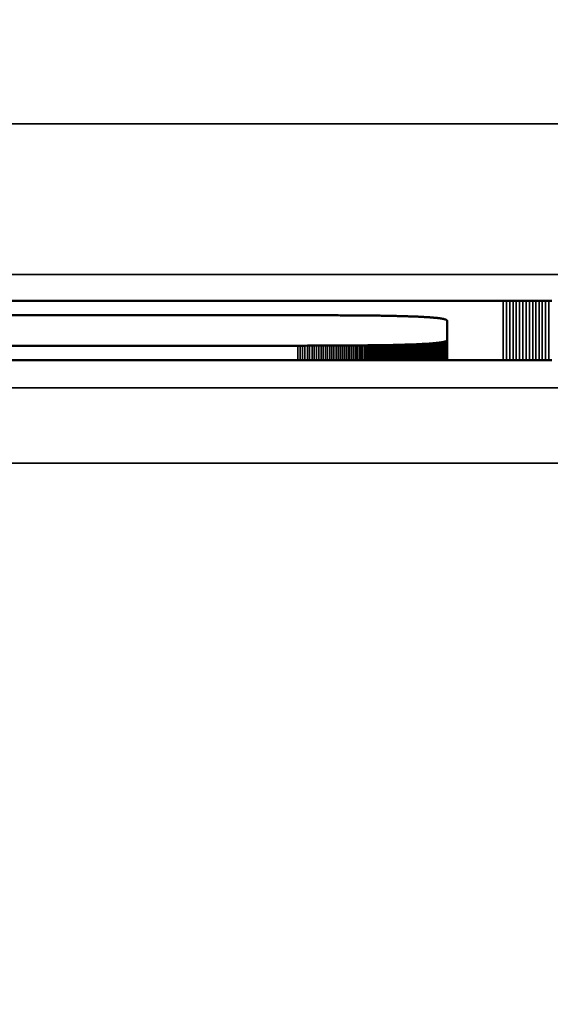
# Model space of a CAD drawing. Units: millimetres. Extents: x 0 to 16822, y -308 to 4205.
# Drawn here: x 1722 to 1729, y 1932 to 1945 of the extents above; entities that cross this region are included whole.
import ezdxf

# ---------------------------------------------------------------- set-up
doc = ezdxf.new("R2010")
doc.units = ezdxf.units.MM
doc.header["$LTSCALE"] = 5
for name, color, linetype, lineweight in [('Bemaßung (ISO)', 7, 'Continuous', 25), ('Sichtbar (ISO)', 7, 'Continuous', 50), ('Sichtbar schmal (ISO)', 7, 'Continuous', 35)]:
    doc.layers.add(name, color=color, linetype=linetype, lineweight=lineweight)
doc.styles.add('Notiztext (DIN)', font='arial.ttf')
doc.dimstyles.new('Standard (DIN)', dxfattribs={"dimscale": 5, "dimtxt": 3.5, "dimasz": 2.5, "dimexe": 1, "dimexo": 0, "dimgap": 0.5, "dimtad": 1, "dimrnd": 1e-08, "dimtxsty": 'Notiztext (DIN)', "dimcen": 0.09, "dimdle": 10, "dimclrd": 256, "dimclre": 256, "dimclrt": 256, "dimadec": 0, "dimazin": 2, "dimtfac": 0.714286, "dimtmove": 0, "dimatfit": 3, "dimfxl": 1, "dimtolj": 1, "dimlwd": -1, "dimlwe": -1, "dimarcsym": 0})

# ---------------------------------------------------------------- blocks, each defined once
blk = doc.blocks.new('*D56')
at = {"layer": 'Bemaßung (ISO)', "transparency": 16777216}
for p, q in [((1513.554, 1958.384), (1513.554, 1803.384)), ((1873.554, 1958.384), (1873.554, 1803.384)), ((1526.054, 1808.384), (1861.054, 1808.384))]:
    blk.add_line(p, q, dxfattribs=at)
for points in [[(1526.054, 1810.467), (1526.054, 1806.3), (1513.554, 1808.384)], [(1861.054, 1810.467), (1861.054, 1806.3), (1873.554, 1808.384)]]:
    blk.add_solid(points, dxfattribs=at)
at = {"layer": 'Defpoints', "color": 0, "transparency": 16777216}
for p in [(1513.554, 1958.384), (1873.554, 1958.384), (1873.554, 1808.384)]:
    blk.add_point(p, dxfattribs=at)
at = {"layer": 'Bemaßung (ISO)', "transparency": 16777216, "insert": (1674.258, 1819.825), "char_height": 17.5, "attachment_point": 4, "style": 'Notiztext (DIN)'}
blk.add_mtext('\\A1;360', dxfattribs=at)

msp = doc.modelspace()

# ---------------------------------------------------------------- linework, layer by layer
at = {"layer": 'Sichtbar (ISO)'}
for p, q in [((1714.316, 1941.571), (1728.584, 1941.571)), ((1728.584, 1941.571), (1728.628, 1941.571)), ((1728.628, 1941.571), (1728.672, 1941.571)), ((1728.672, 1941.571), (1728.717, 1941.571)), ((1728.717, 1941.571), (1728.76, 1941.571)), ((1728.76, 1941.571), (1728.804, 1941.571)), ((1728.804, 1941.571), (1728.848, 1941.571)), ((1728.848, 1941.571), (1728.891, 1941.571)), ((1728.891, 1941.571), (1728.934, 1941.571)), ((1728.934, 1941.571), (1728.977, 1941.571)), ((1728.977, 1941.571), (1729.02, 1941.571)), ((1729.02, 1941.571), (1729.063, 1941.571)), ((1729.063, 1941.571), (1729.105, 1941.571)), ((1729.105, 1941.571), (1729.148, 1941.571)), ((1729.148, 1941.571), (1729.19, 1941.57)), ((1729.19, 1941.57), (1729.232, 1941.57)), ((1725.859, 1941.381), (1716.969, 1941.381)), ((1725.891, 1941.381), (1725.859, 1941.381)), ((1725.923, 1941.381), (1725.891, 1941.381)), ((1725.954, 1941.381), (1725.923, 1941.381)), ((1725.986, 1941.381), (1725.954, 1941.381)), ((1726.016, 1941.381), (1725.986, 1941.381)), ((1726.047, 1941.381), (1726.016, 1941.381)), ((1726.077, 1941.381), (1726.047, 1941.381)), ((1726.107, 1941.38), (1726.077, 1941.381)), ((1726.137, 1941.38), (1726.107, 1941.38)), ((1726.167, 1941.38), (1726.137, 1941.38)), ((1726.196, 1941.38), (1726.167, 1941.38)), ((1726.225, 1941.38), (1726.196, 1941.38)), ((1726.254, 1941.38), (1726.225, 1941.38)), ((1726.282, 1941.38), (1726.254, 1941.38)), ((1726.31, 1941.38), (1726.282, 1941.38)), ((1726.338, 1941.38), (1726.31, 1941.38)), ((1726.366, 1941.38), (1726.338, 1941.38)), ((1726.393, 1941.38), (1726.366, 1941.38)), ((1726.42, 1941.379), (1726.393, 1941.38)), ((1726.447, 1941.379), (1726.42, 1941.379)), ((1726.473, 1941.379), (1726.447, 1941.379)), ((1726.499, 1941.379), (1726.473, 1941.379)), ((1726.525, 1941.379), (1726.499, 1941.379)), ((1726.551, 1941.379), (1726.525, 1941.379)), ((1726.577, 1941.379), (1726.551, 1941.379)), ((1726.602, 1941.378), (1726.577, 1941.379)), ((1726.627, 1941.378), (1726.602, 1941.378)), ((1726.651, 1941.378), (1726.627, 1941.378)), ((1726.676, 1941.378), (1726.651, 1941.378)), ((1726.7, 1941.378), (1726.676, 1941.378)), ((1726.724, 1941.377), (1726.7, 1941.378)), ((1726.747, 1941.377), (1726.724, 1941.377)), ((1726.77, 1941.377), (1726.747, 1941.377)), ((1726.793, 1941.377), (1726.77, 1941.377)), ((1726.816, 1941.376), (1726.793, 1941.377)), ((1726.839, 1941.376), (1726.816, 1941.376)), ((1726.861, 1941.376), (1726.839, 1941.376)), ((1726.883, 1941.376), (1726.861, 1941.376)), ((1726.905, 1941.375), (1726.883, 1941.376)), ((1726.926, 1941.375), (1726.905, 1941.375)), ((1726.947, 1941.375), (1726.926, 1941.375)), ((1726.968, 1941.374), (1726.947, 1941.375)), ((1726.989, 1941.374), (1726.968, 1941.374)), ((1727.009, 1941.374), (1726.989, 1941.374)), ((1727.03, 1941.373), (1727.009, 1941.374)), ((1727.049, 1941.373), (1727.03, 1941.373)), ((1727.069, 1941.373), (1727.049, 1941.373)), ((1727.089, 1941.372), (1727.069, 1941.373)), ((1727.108, 1941.372), (1727.089, 1941.372)), ((1727.127, 1941.372), (1727.108, 1941.372)), ((1727.145, 1941.371), (1727.127, 1941.372)), ((1727.163, 1941.371), (1727.145, 1941.371)), ((1727.182, 1941.37), (1727.163, 1941.371)), ((1727.199, 1941.37), (1727.182, 1941.37)), ((1727.217, 1941.369), (1727.199, 1941.37)), ((1727.234, 1941.369), (1727.217, 1941.369)), ((1727.251, 1941.369), (1727.234, 1941.369)), ((1727.268, 1941.368), (1727.251, 1941.369)), ((1727.285, 1941.368), (1727.268, 1941.368)), ((1727.301, 1941.367), (1727.285, 1941.368)), ((1727.317, 1941.367), (1727.301, 1941.367)), ((1727.333, 1941.366), (1727.317, 1941.367)), ((1727.349, 1941.366), (1727.333, 1941.366)), ((1727.364, 1941.365), (1727.349, 1941.366)), ((1727.379, 1941.365), (1727.364, 1941.365)), ((1727.394, 1941.364), (1727.379, 1941.365)), ((1727.408, 1941.363), (1727.394, 1941.364)), ((1727.423, 1941.363), (1727.408, 1941.363)), ((1727.437, 1941.362), (1727.423, 1941.363)), ((1727.451, 1941.362), (1727.437, 1941.362)), ((1727.464, 1941.361), (1727.451, 1941.362)), ((1727.477, 1941.36), (1727.464, 1941.361)), ((1727.49, 1941.36), (1727.477, 1941.36)), ((1727.503, 1941.359), (1727.49, 1941.36)), ((1727.516, 1941.359), (1727.503, 1941.359)), ((1727.528, 1941.358), (1727.516, 1941.359)), ((1727.54, 1941.357), (1727.528, 1941.358)), ((1727.552, 1941.357), (1727.54, 1941.357)), ((1727.564, 1941.356), (1727.552, 1941.357)), ((1727.575, 1941.355), (1727.564, 1941.356)), ((1727.586, 1941.354), (1727.575, 1941.355)), ((1727.597, 1941.354), (1727.586, 1941.354)), ((1727.608, 1941.353), (1727.597, 1941.354)), ((1727.618, 1941.352), (1727.608, 1941.353)), ((1727.628, 1941.351), (1727.618, 1941.352)), ((1727.638, 1941.351), (1727.628, 1941.351)), ((1727.648, 1941.35), (1727.638, 1941.351)), ((1727.657, 1941.349), (1727.648, 1941.35)), ((1727.666, 1941.348), (1727.657, 1941.349)), ((1727.675, 1941.348), (1727.666, 1941.348)), ((1727.684, 1941.347), (1727.675, 1941.348)), ((1727.692, 1941.346), (1727.684, 1941.347)), ((1727.701, 1941.345), (1727.692, 1941.346)), ((1727.709, 1941.344), (1727.701, 1941.345)), ((1727.716, 1941.343), (1727.709, 1941.344)), ((1727.724, 1941.342), (1727.716, 1941.343)), ((1727.731, 1941.341), (1727.724, 1941.342)), ((1727.738, 1941.341), (1727.731, 1941.341)), ((1727.745, 1941.34), (1727.738, 1941.341)), ((1727.751, 1941.339), (1727.745, 1941.34)), ((1727.758, 1941.338), (1727.751, 1941.339)), ((1727.764, 1941.337), (1727.758, 1941.338)), ((1727.77, 1941.336), (1727.764, 1941.337)), ((1727.775, 1941.335), (1727.77, 1941.336)), ((1727.781, 1941.334), (1727.775, 1941.335)), ((1727.786, 1941.333), (1727.781, 1941.334)), ((1727.791, 1941.332), (1727.786, 1941.333)), ((1727.795, 1941.331), (1727.791, 1941.332)), ((1727.8, 1941.33), (1727.795, 1941.331)), ((1727.804, 1941.329), (1727.8, 1941.33)), ((1727.808, 1941.328), (1727.804, 1941.329)), ((1727.812, 1941.326), (1727.808, 1941.328)), ((1727.815, 1941.325), (1727.812, 1941.326)), ((1727.818, 1941.324), (1727.815, 1941.325)), ((1727.821, 1941.323), (1727.818, 1941.324)), ((1727.824, 1941.322), (1727.821, 1941.323)), ((1727.827, 1941.321), (1727.824, 1941.322)), ((1727.829, 1941.32), (1727.827, 1941.321)), ((1727.831, 1941.318), (1727.829, 1941.32)), ((1727.833, 1941.317), (1727.831, 1941.318)), ((1727.835, 1941.316), (1727.833, 1941.317)), ((1727.837, 1941.315), (1727.835, 1941.316)), ((1727.838, 1941.314), (1727.837, 1941.315)), ((1727.839, 1941.312), (1727.838, 1941.314)), ((1727.84, 1941.311), (1727.839, 1941.312)), ((1727.84, 1941.31), (1727.84, 1941.311)), ((1727.84, 1941.308), (1727.84, 1941.31)), ((1727.841, 1941.307), (1727.84, 1941.308)), ((1727.841, 1941.05), (1727.841, 1941.307)), ((1717.037, 1940.976), (1725.859, 1940.976)), ((1725.859, 1940.976), (1725.891, 1940.976)), ((1725.891, 1940.976), (1725.923, 1940.976)), ((1725.923, 1940.976), (1725.954, 1940.976)), ((1725.954, 1940.976), (1725.986, 1940.977)), ((1725.986, 1940.977), (1726.016, 1940.977)), ((1726.016, 1940.977), (1726.047, 1940.977)), ((1726.047, 1940.977), (1726.077, 1940.977)), ((1726.077, 1940.977), (1726.107, 1940.977)), ((1726.107, 1940.977), (1726.137, 1940.977)), ((1726.137, 1940.977), (1726.167, 1940.977)), ((1726.167, 1940.977), (1726.196, 1940.977)), ((1726.196, 1940.977), (1726.225, 1940.977)), ((1726.225, 1940.977), (1726.254, 1940.977)), ((1726.254, 1940.977), (1726.282, 1940.977)), ((1726.282, 1940.977), (1726.31, 1940.977)), ((1726.31, 1940.977), (1726.338, 1940.977)), ((1726.338, 1940.977), (1726.366, 1940.977)), ((1726.366, 1940.977), (1726.393, 1940.978)), ((1726.393, 1940.978), (1726.42, 1940.978)), ((1726.42, 1940.978), (1726.447, 1940.978)), ((1726.447, 1940.978), (1726.473, 1940.978)), ((1726.473, 1940.978), (1726.499, 1940.978)), ((1726.499, 1940.978), (1726.525, 1940.978)), ((1726.525, 1940.978), (1726.551, 1940.978)), ((1726.551, 1940.978), (1726.577, 1940.979)), ((1726.577, 1940.979), (1726.602, 1940.979)), ((1726.602, 1940.979), (1726.627, 1940.979)), ((1726.627, 1940.979), (1726.651, 1940.979)), ((1726.651, 1940.979), (1726.676, 1940.979)), ((1726.676, 1940.979), (1726.7, 1940.98)), ((1726.7, 1940.98), (1726.724, 1940.98)), ((1726.724, 1940.98), (1726.747, 1940.98)), ((1726.747, 1940.98), (1726.77, 1940.98)), ((1726.77, 1940.98), (1726.793, 1940.981)), ((1726.793, 1940.981), (1726.816, 1940.981)), ((1726.816, 1940.981), (1726.839, 1940.981)), ((1726.839, 1940.981), (1726.861, 1940.981)), ((1726.861, 1940.981), (1726.883, 1940.982)), ((1726.883, 1940.982), (1726.905, 1940.982)), ((1726.905, 1940.982), (1726.926, 1940.982)), ((1726.926, 1940.982), (1726.947, 1940.982)), ((1726.947, 1940.982), (1726.968, 1940.983)), ((1726.968, 1940.983), (1726.989, 1940.983)), ((1726.989, 1940.983), (1727.009, 1940.983)), ((1727.009, 1940.983), (1727.03, 1940.984)), ((1727.03, 1940.984), (1727.049, 1940.984)), ((1727.049, 1940.984), (1727.069, 1940.985)), ((1727.069, 1940.985), (1727.089, 1940.985)), ((1727.089, 1940.985), (1727.108, 1940.985)), ((1727.108, 1940.985), (1727.127, 1940.986)), ((1727.127, 1940.986), (1727.145, 1940.986)), ((1727.145, 1940.986), (1727.163, 1940.986)), ((1727.163, 1940.986), (1727.182, 1940.987)), ((1727.182, 1940.987), (1727.199, 1940.987)), ((1727.199, 1940.987), (1727.217, 1940.988)), ((1727.217, 1940.988), (1727.234, 1940.988)), ((1727.234, 1940.988), (1727.251, 1940.989)), ((1727.234, 1940.988), (1727.234, 1940.785)), ((1727.251, 1940.989), (1727.268, 1940.989)), ((1727.251, 1940.989), (1727.251, 1940.785)), ((1727.268, 1940.989), (1727.285, 1940.99)), ((1727.268, 1940.989), (1727.268, 1940.785)), ((1727.285, 1940.99), (1727.301, 1940.99)), ((1727.285, 1940.99), (1727.285, 1940.785)), ((1727.301, 1940.99), (1727.317, 1940.991)), ((1727.301, 1940.99), (1727.301, 1940.785)), ((1727.317, 1940.991), (1727.333, 1940.991)), ((1727.317, 1940.991), (1727.317, 1940.785)), ((1727.333, 1940.991), (1727.349, 1940.992)), ((1727.333, 1940.991), (1727.333, 1940.785)), ((1727.349, 1940.992), (1727.364, 1940.992)), ((1727.349, 1940.992), (1727.349, 1940.785)), ((1727.364, 1940.992), (1727.379, 1940.993)), ((1727.364, 1940.992), (1727.364, 1940.785)), ((1727.379, 1940.993), (1727.394, 1940.993)), ((1727.379, 1940.993), (1727.379, 1940.785)), ((1727.394, 1940.993), (1727.408, 1940.994)), ((1727.394, 1940.993), (1727.394, 1940.785)), ((1727.408, 1940.994), (1727.423, 1940.994)), ((1727.408, 1940.994), (1727.408, 1940.785)), ((1727.423, 1940.994), (1727.437, 1940.995)), ((1727.423, 1940.994), (1727.423, 1940.785)), ((1727.437, 1940.995), (1727.451, 1940.996)), ((1727.437, 1940.995), (1727.437, 1940.785)), ((1727.451, 1940.996), (1727.464, 1940.996)), ((1727.451, 1940.996), (1727.451, 1940.785)), ((1727.464, 1940.996), (1727.477, 1940.997)), ((1727.464, 1940.996), (1727.464, 1940.785)), ((1727.477, 1940.997), (1727.49, 1940.997)), ((1727.49, 1940.997), (1727.503, 1940.998)), ((1727.503, 1940.998), (1727.516, 1940.999)), ((1727.516, 1940.999), (1727.528, 1940.999)), ((1727.528, 1940.999), (1727.54, 1941)), ((1727.54, 1941), (1727.552, 1941.001)), ((1727.552, 1941.001), (1727.564, 1941.001)), ((1727.564, 1941.001), (1727.575, 1941.002)), ((1727.575, 1941.002), (1727.586, 1941.003)), ((1727.586, 1941.003), (1727.597, 1941.003)), ((1727.597, 1941.003), (1727.608, 1941.004)), ((1727.608, 1941.004), (1727.618, 1941.005)), ((1727.618, 1941.005), (1727.628, 1941.006)), ((1727.628, 1941.006), (1727.638, 1941.006)), ((1727.638, 1941.006), (1727.648, 1941.007)), ((1727.648, 1941.007), (1727.657, 1941.008)), ((1727.657, 1941.008), (1727.666, 1941.009)), ((1727.666, 1941.009), (1727.675, 1941.01)), ((1727.675, 1941.01), (1727.684, 1941.01)), ((1727.684, 1941.01), (1727.692, 1941.011)), ((1727.692, 1941.011), (1727.701, 1941.012)), ((1727.701, 1941.012), (1727.709, 1941.013)), ((1727.709, 1941.013), (1727.716, 1941.014)), ((1727.716, 1941.014), (1727.724, 1941.015)), ((1727.724, 1941.015), (1727.731, 1941.016)), ((1727.731, 1941.016), (1727.738, 1941.017)), ((1727.738, 1941.017), (1727.745, 1941.018)), ((1727.745, 1941.018), (1727.751, 1941.018)), ((1727.751, 1941.018), (1727.758, 1941.019)), ((1727.758, 1941.019), (1727.764, 1941.02)), ((1727.764, 1941.02), (1727.77, 1941.021)), ((1727.77, 1941.021), (1727.775, 1941.022)), ((1727.775, 1941.022), (1727.781, 1941.023)), ((1727.781, 1941.023), (1727.786, 1941.024)), ((1727.786, 1941.024), (1727.791, 1941.025)), ((1727.791, 1941.025), (1727.795, 1941.026)), ((1727.795, 1941.026), (1727.8, 1941.027)), ((1727.8, 1941.027), (1727.804, 1941.029)), ((1727.804, 1941.029), (1727.808, 1941.03)), ((1727.808, 1941.03), (1727.812, 1941.031)), ((1727.812, 1941.031), (1727.815, 1941.032)), ((1727.815, 1941.032), (1727.818, 1941.033)), ((1727.818, 1941.033), (1727.821, 1941.034)), ((1727.821, 1941.034), (1727.824, 1941.035)), ((1727.824, 1941.035), (1727.827, 1941.036)), ((1727.827, 1941.036), (1727.829, 1941.038)), ((1727.829, 1941.038), (1727.831, 1941.039)), ((1727.831, 1941.039), (1727.833, 1941.04)), ((1727.833, 1941.04), (1727.835, 1941.041)), ((1727.835, 1941.041), (1727.837, 1941.042)), ((1727.837, 1941.042), (1727.838, 1941.044)), ((1727.838, 1941.044), (1727.839, 1941.045)), ((1727.839, 1941.045), (1727.84, 1941.046)), ((1727.84, 1941.049), (1727.841, 1941.05)), ((1727.84, 1941.047), (1727.84, 1941.049)), ((1727.84, 1941.046), (1727.84, 1941.047)), ((1727.841, 1941.05), (1727.841, 1940.785)), ((1728.584, 1940.785), (1714.316, 1940.785)), ((1728.628, 1940.785), (1728.584, 1940.785)), ((1728.672, 1940.785), (1728.628, 1940.785)), ((1728.717, 1940.785), (1728.672, 1940.785)), ((1728.76, 1940.785), (1728.717, 1940.785)), ((1728.804, 1940.785), (1728.76, 1940.785)), ((1728.848, 1940.785), (1728.804, 1940.785)), ((1728.891, 1940.785), (1728.848, 1940.785)), ((1728.934, 1940.785), (1728.891, 1940.785)), ((1728.977, 1940.785), (1728.934, 1940.785)), ((1729.02, 1940.785), (1728.977, 1940.785)), ((1729.063, 1940.785), (1729.02, 1940.785)), ((1729.105, 1940.786), (1729.063, 1940.785)), ((1729.148, 1940.786), (1729.105, 1940.786)), ((1729.19, 1940.786), (1729.148, 1940.786)), ((1729.232, 1940.786), (1729.19, 1940.786))]:
    msp.add_line(p, q, dxfattribs=at)
at = {"layer": 'Sichtbar schmal (ISO)'}
for p, q in [((1943.054, 1943.921), (1444.054, 1943.921)), ((1444.054, 1941.923), (1943.054, 1941.923)), ((1728.584, 1941.571), (1728.584, 1940.785)), ((1728.628, 1941.571), (1728.628, 1940.785)), ((1728.672, 1941.571), (1728.672, 1940.785)), ((1728.717, 1941.571), (1728.717, 1940.785)), ((1728.76, 1941.571), (1728.76, 1940.785)), ((1728.804, 1941.571), (1728.804, 1940.785)), ((1728.848, 1941.571), (1728.848, 1940.785)), ((1728.891, 1941.571), (1728.891, 1940.785)), ((1728.934, 1941.571), (1728.934, 1940.785)), ((1728.977, 1941.571), (1728.977, 1940.785)), ((1729.02, 1941.571), (1729.02, 1940.785)), ((1729.063, 1941.571), (1729.063, 1940.785)), ((1729.105, 1941.571), (1729.105, 1940.786)), ((1729.148, 1941.571), (1729.148, 1940.786)), ((1729.19, 1941.57), (1729.19, 1940.786)), ((1725.859, 1940.976), (1725.859, 1940.785)), ((1725.891, 1940.976), (1725.891, 1940.785)), ((1725.923, 1940.976), (1725.923, 1940.785)), ((1725.954, 1940.976), (1725.954, 1940.785)), ((1725.986, 1940.977), (1725.986, 1940.785)), ((1726.016, 1940.977), (1726.016, 1940.785)), ((1726.047, 1940.977), (1726.047, 1940.785)), ((1726.077, 1940.977), (1726.077, 1940.785)), ((1726.107, 1940.977), (1726.107, 1940.785)), ((1726.137, 1940.977), (1726.137, 1940.785)), ((1726.167, 1940.977), (1726.167, 1940.785)), ((1726.196, 1940.977), (1726.196, 1940.785)), ((1726.225, 1940.977), (1726.225, 1940.785)), ((1726.254, 1940.977), (1726.254, 1940.785)), ((1726.282, 1940.977), (1726.282, 1940.785)), ((1726.31, 1940.977), (1726.31, 1940.785)), ((1726.338, 1940.977), (1726.338, 1940.785)), ((1726.366, 1940.977), (1726.366, 1940.785)), ((1726.393, 1940.978), (1726.393, 1940.785)), ((1726.42, 1940.978), (1726.42, 1940.785)), ((1726.447, 1940.978), (1726.447, 1940.785)), ((1726.473, 1940.978), (1726.473, 1940.785)), ((1726.499, 1940.978), (1726.499, 1940.785)), ((1726.525, 1940.978), (1726.525, 1940.785)), ((1726.551, 1940.978), (1726.551, 1940.785)), ((1726.577, 1940.979), (1726.577, 1940.785)), ((1726.602, 1940.979), (1726.602, 1940.785)), ((1726.627, 1940.979), (1726.627, 1940.785)), ((1726.651, 1940.979), (1726.651, 1940.785)), ((1726.676, 1940.979), (1726.676, 1940.785)), ((1726.7, 1940.98), (1726.7, 1940.785)), ((1726.724, 1940.98), (1726.724, 1940.785)), ((1726.747, 1940.98), (1726.747, 1940.785)), ((1726.77, 1940.98), (1726.77, 1940.785)), ((1726.793, 1940.981), (1726.793, 1940.785)), ((1726.816, 1940.981), (1726.816, 1940.785)), ((1726.839, 1940.981), (1726.839, 1940.785)), ((1726.861, 1940.981), (1726.861, 1940.785)), ((1726.883, 1940.982), (1726.883, 1940.785)), ((1726.905, 1940.982), (1726.905, 1940.785)), ((1726.926, 1940.982), (1726.926, 1940.785)), ((1726.947, 1940.982), (1726.947, 1940.785)), ((1726.968, 1940.983), (1726.968, 1940.785)), ((1726.989, 1940.983), (1726.989, 1940.785)), ((1727.009, 1940.983), (1727.009, 1940.785)), ((1727.03, 1940.984), (1727.03, 1940.785)), ((1727.049, 1940.984), (1727.049, 1940.785)), ((1727.069, 1940.985), (1727.069, 1940.785)), ((1727.089, 1940.985), (1727.089, 1940.785)), ((1727.108, 1940.985), (1727.108, 1940.785)), ((1727.127, 1940.986), (1727.127, 1940.785)), ((1727.145, 1940.986), (1727.145, 1940.785)), ((1727.163, 1940.986), (1727.163, 1940.785)), ((1727.182, 1940.987), (1727.182, 1940.785)), ((1727.199, 1940.987), (1727.199, 1940.785)), ((1727.217, 1940.988), (1727.217, 1940.785)), ((1727.477, 1940.997), (1727.477, 1940.785)), ((1727.49, 1940.997), (1727.49, 1940.785)), ((1727.503, 1940.998), (1727.503, 1940.785)), ((1727.516, 1940.999), (1727.516, 1940.785)), ((1727.528, 1940.999), (1727.528, 1940.785)), ((1727.54, 1941), (1727.54, 1940.785)), ((1727.552, 1941.001), (1727.552, 1940.785)), ((1727.564, 1941.001), (1727.564, 1940.785)), ((1727.575, 1941.002), (1727.575, 1940.785)), ((1727.586, 1941.003), (1727.586, 1940.785)), ((1727.597, 1941.003), (1727.597, 1940.785)), ((1727.608, 1941.004), (1727.608, 1940.785)), ((1727.618, 1941.005), (1727.618, 1940.785)), ((1727.628, 1941.006), (1727.628, 1940.785)), ((1727.638, 1941.006), (1727.638, 1940.785)), ((1727.648, 1941.007), (1727.648, 1940.785)), ((1727.657, 1941.008), (1727.657, 1940.785)), ((1727.666, 1941.009), (1727.666, 1940.785)), ((1727.675, 1941.01), (1727.675, 1940.785)), ((1727.684, 1941.01), (1727.684, 1940.785)), ((1727.692, 1941.011), (1727.692, 1940.785)), ((1727.701, 1941.012), (1727.701, 1940.785)), ((1727.709, 1941.013), (1727.709, 1940.785)), ((1727.716, 1941.014), (1727.716, 1940.785)), ((1727.724, 1941.015), (1727.724, 1940.785)), ((1727.731, 1941.016), (1727.731, 1940.785)), ((1727.738, 1941.017), (1727.738, 1940.785)), ((1727.745, 1941.018), (1727.745, 1940.785)), ((1727.751, 1941.018), (1727.751, 1940.785)), ((1727.758, 1941.019), (1727.758, 1940.785)), ((1727.764, 1941.02), (1727.764, 1940.785)), ((1727.77, 1941.021), (1727.77, 1940.785)), ((1727.775, 1941.022), (1727.775, 1940.785)), ((1727.781, 1941.023), (1727.781, 1940.785)), ((1727.786, 1941.024), (1727.786, 1940.785)), ((1727.791, 1941.025), (1727.791, 1940.785)), ((1727.795, 1941.026), (1727.795, 1940.785)), ((1727.8, 1941.027), (1727.8, 1940.785)), ((1727.804, 1941.029), (1727.804, 1940.785)), ((1727.808, 1941.03), (1727.808, 1940.785)), ((1727.812, 1941.031), (1727.812, 1940.785)), ((1727.815, 1941.032), (1727.815, 1940.785)), ((1727.818, 1941.033), (1727.818, 1940.785)), ((1727.821, 1941.034), (1727.821, 1940.785)), ((1727.824, 1941.035), (1727.824, 1940.785)), ((1727.827, 1941.036), (1727.827, 1940.785)), ((1727.829, 1941.038), (1727.829, 1940.785)), ((1727.831, 1941.039), (1727.831, 1940.785)), ((1727.833, 1941.04), (1727.833, 1940.785)), ((1727.835, 1941.041), (1727.835, 1940.785)), ((1727.837, 1941.042), (1727.837, 1940.785)), ((1727.838, 1941.044), (1727.838, 1940.785)), ((1727.839, 1941.045), (1727.839, 1940.785)), ((1727.84, 1941.049), (1727.84, 1940.785)), ((1727.84, 1941.047), (1727.84, 1940.785)), ((1727.84, 1941.046), (1727.84, 1940.785)), ((1943.054, 1940.417), (1444.054, 1940.417)), ((1444.054, 1939.418), (1943.054, 1939.418))]:
    msp.add_line(p, q, dxfattribs=at)

# ---------------------------------------------------------------- dimensions: what is measured, and where the dimension line sits
at = {"layer": 'Bemaßung (ISO)'}
dim = msp.add_linear_dim(base=(1873.554, 1808.384), p1=(1513.554, 1958.384), p2=(1873.554, 1958.384), angle=180, dimstyle='Standard (DIN)', override={"dimgap": 0.5, "dimdec": 2, "dimtol": 0, "dimlim": 0, "dimtp": 0, "dimtm": 0, "dimtdec": 2, "dimtofl": 0, "dimatfit": 1}, dxfattribs=at)
dim.commit()
dim.dimension.update_dxf_attribs({"geometry": '*D56', "text_midpoint": (1693.554, 1808.384), "dimtype": 160})

doc.saveas('drawing.dxf')
